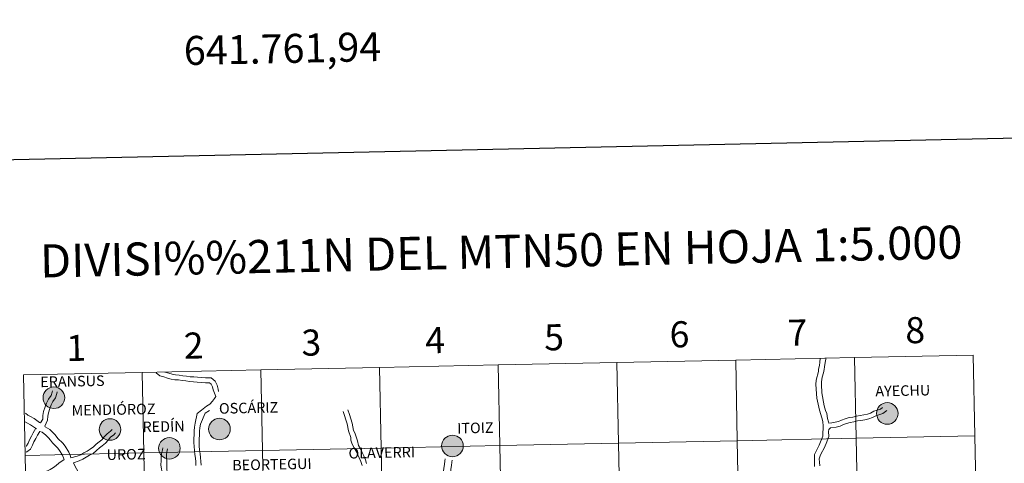
# Model space of a CAD drawing. Units: metres. Extents: x 640831 to 645346, y 727367 to 730428.
# Drawn here: x 641705 to 642045, y 727621 to 727774 of the extents above; entities that cross this region are included whole.
import ezdxf
from ezdxf.enums import TextEntityAlignment as Align

# ---------------------------------------------------------------- set-up
doc = ezdxf.new("R2010")
doc.units = ezdxf.units.M
doc.header["$MEASUREMENT"] = 0
doc.layers.add('Carátula', color=7, linetype='Continuous', lineweight=5)
doc.styles.add('Style-arial', font='arial.shx', dxfattribs={"bigfont": 'arialbig.shx'})
doc.styles.add('Style-Helvetica-Narrow-BoldOblique', font='txt')

msp = doc.modelspace()

# ---------------------------------------------------------------- hatches: boundary and pattern name
at = {"layer": 'Carátula', "linetype": 'Continuous', "lineweight": 5}
h = msp.add_hatch(color=250, dxfattribs=at)
edge = h.paths.add_edge_path()
edge.add_arc((641717.2, 727643.76), 3.73, 179.523, 539.523)
h = msp.add_hatch(color=250, dxfattribs=at)
edge = h.paths.add_edge_path()
edge.add_arc((642004.89, 727638.33), 3.73, 179.523, 539.523)
h = msp.add_hatch(color=250, dxfattribs=at)
edge = h.paths.add_edge_path()
edge.add_arc((641736.56, 727632.78), 3.73, 179.523, 539.523)
h = msp.add_hatch(color=250, dxfattribs=at)
edge = h.paths.add_edge_path()
edge.add_arc((641774.36, 727632.94), 3.73, 179.523, 539.523)
h = msp.add_hatch(color=250, dxfattribs=at)
edge = h.paths.add_edge_path()
edge.add_arc((641854.79, 727627.1), 3.73, 179.523, 539.523)
h = msp.add_hatch(color=250, dxfattribs=at)
edge = h.paths.add_edge_path()
edge.add_arc((641757.07, 727626.28), 3.73, 179.523, 539.523)

# ---------------------------------------------------------------- linework, layer by layer
at = {"layer": 'Carátula', "color": 7, "linetype": 'Continuous', "lineweight": 25, "flags": 128}
msp.add_lwpolyline([(641640.46, 730140.27), (641692.6, 727725.84), (645246.75, 727802.59), (645194.68, 730214.02), (641640.46, 730140.27)], dxfattribs=at)
at = {"layer": 'Carátula', "color": 7, "linetype": 'Continuous', "lineweight": 5, "flags": 128}
for points in [[(642034.5, 727658.47), (641993.52, 727657.62)], [(642035.08, 727630.62), (642034.5, 727658.47)], [(641829.61, 727654.22), (641830.19, 727626.37), (641871.16, 727627.22), (641870.58, 727655.07)], [(641870.58, 727655.07), (641829.61, 727654.22)], [(641870.58, 727655.07), (641871.16, 727627.22), (641912.14, 727628.07), (641911.57, 727655.92)], [(641911.57, 727655.92), (641870.58, 727655.07)], [(641911.57, 727655.92), (641912.14, 727628.07), (641953.12, 727628.92), (641952.55, 727656.77)], [(641952.55, 727656.77), (641911.57, 727655.92)], [(641952.55, 727656.77), (641953.12, 727628.92), (641994.1, 727629.77), (641993.52, 727657.62)], [(641993.52, 727657.62), (641952.55, 727656.77)], [(641981.32, 727627.41), (641982.59, 727630.43), (641982.65, 727631.7), (641982.7, 727632.98), (641982.8, 727633.97), (641982.65, 727635.52), (641982.27, 727636.81), (641981.48, 727639.46), (641980.55, 727643.66), (641980.19, 727648.36), (641980.35, 727649.77), (641981.11, 727652.79), (641981.19, 727653.65), (641981.53, 727654.84), (641981.66, 727656.01), (641981.75, 727657.28), (641981.75, 727657.29)], [(641984.72, 727634.94), (641984.56, 727635.46), (641984.2, 727636.62), (641984, 727638.27), (641983.59, 727639.38), (641983.14, 727640.91), (641982.27, 727645.39), (641982.17, 727648.36), (641982.21, 727649.28), (641982.39, 727650.85), (641982.88, 727652.33), (641983.11, 727653.47), (641983.18, 727654.45), (641983.46, 727655.9), (641983.68, 727657.09), (641983.72, 727657.33)], [(641993.52, 727657.62), (641994.1, 727629.77), (642035.08, 727630.62)], [(641747.65, 727652.52), (641706.68, 727651.67)], [(641706.68, 727651.67), (641707.26, 727623.82)], [(641707.26, 727623.82), (641748.23, 727624.67), (641747.65, 727652.52)], [(641747.65, 727652.52), (641748.23, 727624.67), (641789.21, 727625.52), (641788.63, 727653.37)], [(641788.63, 727653.37), (641747.65, 727652.52)], [(641752.48, 727652.34), (641753.83, 727651.3), (641755.2, 727650.92), (641756.39, 727650.57), (641757.64, 727650.21), (641758.94, 727649.98), (641760.26, 727649.88), (641761.45, 727649.66), (641762.79, 727649.55), (641763.99, 727649.33), (641765.36, 727649.24), (641766.69, 727649.13), (641768.01, 727649.03), (641769.5, 727648.93), (641770.89, 727648.95), (641771.5, 727648.43), (641771.99, 727647.49), (641772.21, 727646.49), (641773.08, 727644.17)], [(641755.47, 727652.59), (641755.65, 727652.54), (641756.86, 727652.2), (641758.03, 727651.87), (641759.15, 727651.66), (641760.47, 727651.56), (641761.68, 727651.33), (641763, 727651.24), (641764.22, 727651.01), (641765.49, 727650.92), (641766.81, 727650.82), (641768.13, 727650.71), (641769.54, 727650.62), (641771.5, 727650.65), (641772.85, 727649.51), (641773.6, 727648.08), (641773.9, 727646.68), (641773.97, 727645.89)], [(641788.63, 727653.37), (641789.21, 727625.52), (641830.19, 727626.37), (641829.61, 727654.22)], [(641829.61, 727654.22), (641788.63, 727653.37)], [(641712.56, 727635.06), (641713.33, 727636.41), (641713.42, 727637.6), (641713.67, 727638.97), (641714.19, 727640.57), (641714.69, 727641.91), (641715.36, 727643.28), (641716.21, 727644.54), (641716.64, 727645.68), (641716.75, 727646.14)], [(641714.03, 727633.9), (641714.99, 727636), (641715.11, 727637.37), (641715.32, 727638.56), (641715.78, 727640.03), (641716.26, 727641.25), (641716.82, 727642.44), (641717.72, 727643.76), (641718.27, 727645.19), (641718.39, 727645.75)], [(641773.08, 727644.17), (641772.65, 727643.52), (641771.98, 727642.59), (641771.03, 727641.58), (641769.87, 727640.82)], [(641769.87, 727640.82), (641768.12, 727639.41), (641766.69, 727638.3), (641766.01, 727635.01), (641765.76, 727633.58), (641765.64, 727632.27), (641765.62, 727630.92), (641765.56, 727629.62), (641765.5, 727628.25), (641765.59, 727626.86), (641765.72, 727625.54), (641765.85, 727624.2), (641766.03, 727622.89), (641766.17, 727621.61), (641766.24, 727620.31)], [(641707.37, 727638.38), (641708.18, 727637.79), (641709.13, 727637.22), (641710.38, 727636.56), (641712.26, 727635.25), (641712.56, 727635.06)], [(641770.97, 727639.37), (641769.45, 727638.47), (641767.8, 727634.68), (641767.55, 727633.35), (641767.46, 727632.18), (641767.43, 727630.87), (641767.37, 727629.53), (641767.32, 727628.26), (641767.39, 727627), (641767.52, 727625.72), (641767.65, 727624.42), (641767.83, 727623.1), (641767.97, 727621.76), (641768.06, 727620.43)], [(641817.08, 727638.95), (641818.47, 727634.73), (641818.91, 727632.29), (641819.67, 727630.03), (641819.74, 727629.09), (641820.19, 727627.71), (641820.87, 727626.4), (641821.5, 727625.29), (641822.14, 727624.09), (641822.64, 727623), (641823.17, 727621.72), (641823.6, 727620.34)], [(641818.67, 727639.61), (641819.2, 727637.96), (641820.11, 727635), (641820.66, 727632.4), (641821.12, 727631.6), (641821.58, 727630.21), (641821.97, 727628.83), (641822.35, 727627.21), (641823, 727626.09), (641823.64, 727624.84), (641824.2, 727623.68), (641824.74, 727622.29), (641825.16, 727621.01)], [(641984.72, 727634.94), (641985.69, 727635.07), (641986.88, 727635.28), (641988.02, 727635.55), (641989.12, 727636.04), (641990.32, 727636.46), (641991.72, 727636.88), (641992.97, 727637.1), (641994.21, 727637.4), (641995.48, 727637.62), (641996.8, 727637.82), (641998.05, 727638.11), (641999.09, 727638.48), (642000.22, 727639.07), (642001.44, 727639.49), (642002.55, 727639.86), (642003.26, 727640.39), (642003.27, 727640.42)], [(641984.89, 727633.02), (641985.25, 727633.39), (641987.23, 727633.62), (641988.57, 727633.95), (641989.75, 727634.47), (641990.84, 727634.84), (641992.1, 727635.23), (641993.32, 727635.44), (641994.55, 727635.74), (641995.76, 727635.94), (641997.11, 727636.16), (641998.53, 727636.49), (641999.77, 727636.92), (642000.91, 727637.51), (642001.98, 727637.88), (642003.34, 727638.33), (642004.71, 727639.36)], [(641707.01, 727635.59), (641707.91, 727635.04), (641709.1, 727634.44), (641710.85, 727633.21), (641711.17, 727633)], [(641714.03, 727633.9), (641714.14, 727633.68), (641715.76, 727632.77), (641716.67, 727631.86), (641717.63, 727630.95), (641718.62, 727629.71), (641720.31, 727628.1), (641721.1, 727627.03)], [(641707.58, 727626.96), (641707.79, 727627.13), (641708.31, 727628.09), (641708.8, 727629.25), (641709.43, 727630.43), (641710.06, 727631.61), (641710.98, 727633.24)], [(641707.62, 727624.94), (641707.87, 727625.05), (641709.11, 727626.01), (641709.82, 727627.36), (641710.32, 727628.52), (641710.92, 727629.64), (641711.54, 727630.79), (641712.38, 727632.13)], [(641712.38, 727632.13), (641713.19, 727631.92), (641714.47, 727630.77), (641715.29, 727629.93), (641715.98, 727629.14), (641716.71, 727628.22), (641718.6, 727626.36), (641719.17, 727625.58)], [(641723.09, 727623), (641725.25, 727623.55), (641726.45, 727624.04), (641727.53, 727624.68), (641728.67, 727625.33), (641729.76, 727625.95), (641730.82, 727626.81), (641731.83, 727627.72), (641732.86, 727628.52), (641733.79, 727629.24), (641734.61, 727630.21), (641735.54, 727631.3), (641736.69, 727632.23), (641737.28, 727632.83)], [(641724.01, 727621.27), (641725.88, 727621.97), (641727.21, 727622.53), (641728.38, 727623.2), (641729.52, 727623.87), (641730.71, 727624.55), (641731.92, 727625.52), (641732.91, 727626.42), (641733.89, 727627.18), (641734.97, 727628.01), (641735.9, 727629.12), (641736.72, 727630.09), (641737.84, 727630.97), (641738.49, 727631.66)], [(641983.08, 727626.34), (641983.83, 727627.94), (641984.66, 727630.41), (641984.64, 727632.07), (641984.73, 727632.73), (641984.89, 727633.02)], [(642035.08, 727630.62), (641994.1, 727629.77), (641994.67, 727601.91), (642035.65, 727602.76)], [(642035.65, 727602.76), (642035.08, 727630.62)], [(641981.32, 727627.41), (641980.54, 727625.74), (641979.71, 727624.13), (641979.73, 727622.65), (641979.76, 727621.4), (641979.76, 727620.05)], [(641707.84, 727595.96), (641748.81, 727596.81), (641748.23, 727624.67), (641707.26, 727623.82)], [(641707.26, 727623.82), (641707.84, 727595.96)], [(641719.17, 727625.58), (641720.12, 727623.93), (641720.63, 727622.69), (641720.73, 727622.45)], [(641721.1, 727627.03), (641722.33, 727624.91), (641722.9, 727623.56), (641723.09, 727623)], [(641757.37, 727610.28), (641757.27, 727611.86), (641756.89, 727612.69), (641754.64, 727617.74), (641754.31, 727619.1), (641754.12, 727620.55), (641754.24, 727621.98), (641754.25, 727623.03), (641754.4, 727624.43), (641754.66, 727625.79), (641754.77, 727626.43)], [(641759.07, 727609.92), (641758.96, 727612.26), (641758.29, 727613.69), (641756.32, 727618), (641756.17, 727619.2), (641756.16, 727620.43), (641756.14, 727621.7), (641756.11, 727623.11), (641756.1, 727624.3), (641756.32, 727625.49), (641756.44, 727626.13)], [(641983.08, 727626.34), (641982.03, 727624.55), (641981.68, 727623.72), (641981.42, 727622.68), (641981.44, 727621.49), (641981.56, 727620.25)], [(641707.81, 727614.9), (641707.95, 727614.96), (641711.44, 727616.56), (641713.66, 727617.59), (641714.75, 727618.35), (641715.92, 727619.01), (641717.01, 727619.65), (641717.97, 727620.39), (641718.95, 727621.15), (641720.73, 727622.45)], [(641724.01, 727621.27), (641724.48, 727620.26), (641724.99, 727619.17), (641725.62, 727618.19), (641726.29, 727617.03), (641727.01, 727615.97), (641727.92, 727614.97), (641728.67, 727614.01), (641729.59, 727613.22), (641730.34, 727612.65), (641730.99, 727612.13)], [(641852.31, 727622.7), (641852.15, 727621.91), (641852.03, 727620.66), (641851.77, 727619.39), (641851.67, 727618.37), (641850.84, 727615.95), (641851.21, 727613.38), (641851.91, 727612.2), (641852.31, 727611.02), (641853.34, 727609.42), (641854.19, 727608.41), (641854.61, 727607.75), (641854.91, 727606.86), (641855.55, 727605.63)], [(641854.71, 727622.21), (641854.57, 727621.54), (641854.45, 727620.3), (641854.19, 727619.03), (641854.08, 727617.85), (641853.34, 727615.71), (641853.56, 727614.21), (641854.14, 727613.24), (641854.53, 727612.1), (641855.32, 727610.87), (641856.17, 727609.86), (641856.83, 727608.81), (641857.19, 727607.73), (641857.48, 727607.08)]]:
    msp.add_lwpolyline(points, dxfattribs=at)
at = {"layer": 'Carátula', "color": 7, "linetype": 'Continuous', "lineweight": 5}
for centre in [(641717.2, 727643.76), (642004.89, 727638.33), (641736.56, 727632.78), (641774.36, 727632.94), (641854.79, 727627.1), (641757.07, 727626.28)]:
    msp.add_circle(centre, 3.73, dxfattribs=at)
for points in [[(640892.38, 727366.67), (645346.42, 727459.09), (645284.8, 730428.46), (640830.76, 730336.04)], [(642034.5, 727658.47), (641993.52, 727657.62), (641994.1, 727629.77), (642035.08, 727630.62)], [(641870.58, 727655.07), (641829.61, 727654.22), (641830.19, 727626.37), (641871.16, 727627.22)], [(641911.57, 727655.92), (641870.58, 727655.07), (641871.16, 727627.22), (641912.14, 727628.07)], [(641952.55, 727656.77), (641911.57, 727655.92), (641912.14, 727628.07), (641953.12, 727628.92)], [(641993.52, 727657.62), (641952.55, 727656.77), (641953.12, 727628.92), (641994.1, 727629.77)], [(641747.65, 727652.52), (641706.68, 727651.67), (641707.26, 727623.82), (641748.23, 727624.67)], [(641788.63, 727653.37), (641747.65, 727652.52), (641748.23, 727624.67), (641789.21, 727625.52)], [(641829.61, 727654.22), (641788.63, 727653.37), (641789.21, 727625.52), (641830.19, 727626.37)], [(642035.08, 727630.62), (641994.1, 727629.77), (641994.67, 727601.91), (642035.65, 727602.76)], [(641871.16, 727627.22), (641830.19, 727626.37), (641830.77, 727598.51), (641871.74, 727599.36)], [(641912.14, 727628.07), (641871.16, 727627.22), (641871.74, 727599.36), (641912.72, 727600.21)], [(641953.12, 727628.92), (641912.14, 727628.07), (641912.72, 727600.21), (641953.7, 727601.06)], [(641994.1, 727629.77), (641953.12, 727628.92), (641953.7, 727601.06), (641994.67, 727601.91)], [(641748.23, 727624.67), (641707.26, 727623.82), (641707.84, 727595.96), (641748.81, 727596.81)], [(641789.21, 727625.52), (641748.23, 727624.67), (641748.81, 727596.81), (641789.79, 727597.66)], [(641830.19, 727626.37), (641789.21, 727625.52), (641789.79, 727597.66), (641830.77, 727598.51)]]:
    msp.add_3dface(points, dxfattribs=at)

# ---------------------------------------------------------------- texts
at = {"layer": 'Carátula', "color": 7, "linetype": 'Continuous', "lineweight": 5, "style": 'Style-arial'}
msp.add_text('641.761,94', height=10, rotation=1.1887, dxfattribs=at).set_placement((641761.94, 727768.63), align=Align.TOP_LEFT)
at = {"layer": 'Carátula', "color": 7, "linetype": 'Continuous', "lineweight": 5}
for s, height, style, p in [('DIVISI%%211N DEL MTN50 EN HOJA 1:5.000', 11.4389, 'Style-arial', (641871.62, 727694.26)), ('8', 9, 'Style-arial', (642014.51, 727667.11)), ('4', 9, 'Style-arial', (641848.79, 727663.62)), ('5', 9, 'Style-arial', (641889.85, 727664.65)), ('6', 9, 'Style-arial', (641933.15, 727665.66)), ('7', 9, 'Style-arial', (641973.85, 727666.26)), ('1', 9, 'Style-arial', (641724.89, 727660.97)), ('2', 9, 'Style-arial', (641765.45, 727661.77)), ('3', 9, 'Style-arial', (641806.05, 727662.81)), ('ERANSUS', 3.644, 'Style-Helvetica-Narrow-BoldOblique', (641723.59, 727649.44)), ('AYECHU', 3.644, 'Style-Helvetica-Narrow-BoldOblique', (642010.24, 727646.2)), ('MENDIÓROZ', 3.644, 'Style-Helvetica-Narrow-BoldOblique', (641737.77, 727639.65)), ('OSCÁRIZ', 3.644, 'Style-Helvetica-Narrow-BoldOblique', (641784.41, 727640.25)), ('REDÍN', 3.644, 'Style-Helvetica-Narrow-BoldOblique', (641755.07, 727633.82)), ('ITOIZ', 3.644, 'Style-Helvetica-Narrow-BoldOblique', (641862.69, 727633.33)), ('UROZ', 3.644, 'Style-Helvetica-Narrow-BoldOblique', (641742.11, 727624.19)), ('OLAVERRI', 3.644, 'Style-Helvetica-Narrow-BoldOblique', (641830.38, 727624.79)), ('BEORTEGUI', 3.644, 'Style-Helvetica-Narrow-BoldOblique', (641792.47, 727620.73))]:
    msp.add_text(s, height=height, rotation=1.1887, dxfattribs=dict(at, style=style)).set_placement(p, align=Align.MIDDLE_CENTER)

doc.saveas('drawing.dxf')
